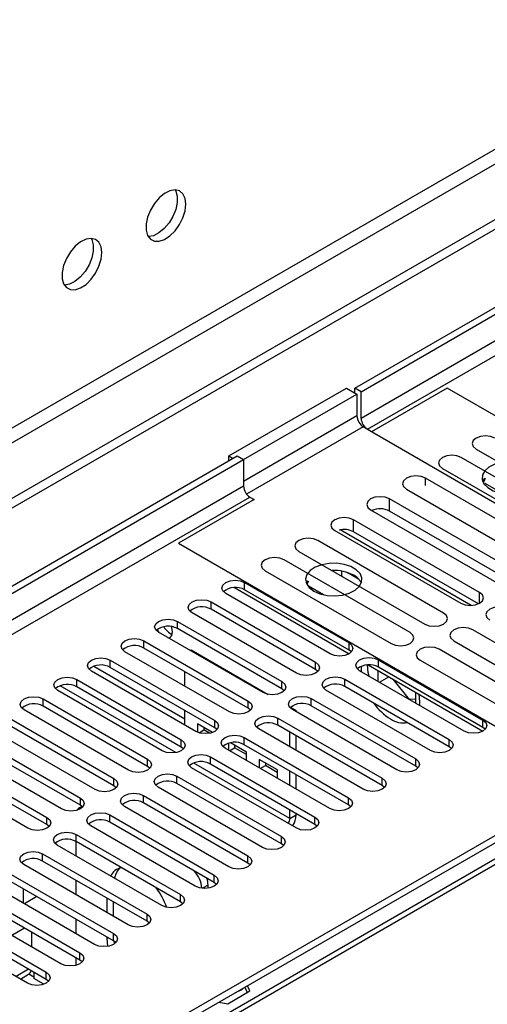
# Model space of a CAD drawing. Units: millimetres. Extents: x 4 to 9874, y 10 to 13969.
# Drawn here: x 3519 to 3598, y 2479 to 2644 of the extents above; entities that cross this region are included whole.
import ezdxf

# ---------------------------------------------------------------- set-up
doc = ezdxf.new("R2010")
doc.units = ezdxf.units.MM
doc.header["$LTSCALE"] = 47

msp = doc.modelspace()

# ---------------------------------------------------------------- linework, layer by layer
at = {"color": 7, "linetype": 'Continuous', "lineweight": 25}
for p, q in [((3575.872, 2582.402), (5251.008, 3549.437)), ((3576.933, 2581.79), (5252.068, 3548.825)), ((5252.068, 3544.334), (3576.933, 2577.299)), ((3577.993, 2575.462), (5253.129, 3542.497)), ((3888.766, 2777.78), (2083.523, 1735.635)), ((3888.766, 2776.147), (2083.523, 1734.002)), ((3827.425, 2754.206), (2126.48, 1772.272)), ((2127.54, 1770.434), (3828.486, 2752.369)), ((3554.658, 2570.972), (3574.458, 2582.402)), ((3574.458, 2582.402), (3576.225, 2581.381)), ((3575.872, 2581.585), (3575.872, 2582.402)), ((3576.933, 2581.79), (3575.872, 2582.402)), ((3591.428, 2582.401), (3578.7, 2575.053)), ((3660.548, 2542.499), (3591.428, 2582.401)), ((3557.133, 2570.36), (3576.225, 2581.381)), ((3576.225, 2581.381), (3576.225, 2577.707)), ((3576.933, 2577.299), (3576.933, 2581.79)), ((3578.7, 2575.053), (3577.286, 2575.87)), ((3577.993, 2575.462), (3648.881, 2534.539)), ((3596.275, 2572.137), (3617.489, 2559.891)), ((1878.816, 1602.712), (3556.073, 2570.972)), ((1879.876, 1602.1), (3557.133, 2570.36)), ((3554.658, 2570.972), (3555.365, 2570.564)), ((3554.658, 2570.156), (3554.658, 2570.972)), ((3556.073, 2570.972), (3557.133, 2570.36)), ((3557.133, 2570.36), (3557.133, 2565.869)), ((3615.014, 2558.462), (3593.801, 2570.708)), ((3590.619, 2568.871), (3611.832, 2556.625)), ((3608.968, 2554.972), (3587.755, 2567.218)), ((3597.711, 2567.225), (3597.395, 2566.69)), ((3597.828, 2567.158), (3597.505, 2566.461)), ((3584.573, 2565.381), (3605.786, 2553.135)), ((3600.734, 2564.664), (3597.828, 2566.342)), ((3558.193, 2564.032), (3558.901, 2563.623)), ((3602.92, 2551.48), (3581.707, 2563.727)), ((3581.707, 2561.685), (3581.707, 2563.727)), ((3558.901, 2563.623), (3546.173, 2556.276)), ((3578.525, 2561.89), (3599.738, 2549.644)), ((3602.733, 2549.547), (3581.707, 2561.685)), ((3596.873, 2547.989), (3575.66, 2560.235)), ((3575.66, 2558.194), (3575.66, 2560.235)), ((3572.478, 2558.398), (3593.691, 2546.152)), ((3595.453, 2545.776), (3573.388, 2558.514)), ((3596.686, 2546.056), (3575.66, 2558.194)), ((3546.173, 2556.276), (3615.293, 2516.374)), ((3590.823, 2544.497), (3569.61, 2556.743)), ((3566.428, 2554.906), (3587.642, 2542.66)), ((3585.167, 2541.231), (3563.953, 2553.478)), ((3560.772, 2551.641), (3581.985, 2539.395)), ((3572.506, 2551.674), (3572.129, 2551.615)), ((3573.696, 2550.711), (3573.696, 2551.559)), ((3576.508, 2550.234), (3574.58, 2551.347)), ((3555.594, 2548.796), (3574.899, 2537.651)), ((3557.31, 2549.642), (3574.899, 2539.488)), ((3557.31, 2548.418), (3557.31, 2549.642)), ((3567.923, 2549.961), (3567.697, 2549.546)), ((3568.067, 2549.878), (3567.806, 2549.317)), ((3570.587, 2547.607), (3568.067, 2549.062)), ((3571.717, 2537.652), (3554.128, 2547.806)), ((3574.899, 2538.264), (3557.31, 2548.418)), ((3568.559, 2548.489), (3568.621, 2548.623)), ((3568.621, 2548.623), (3568.621, 2548.742)), ((3568.621, 2548.623), (3568.783, 2548.648)), ((3551.653, 2546.377), (3569.243, 2536.223)), ((3551.653, 2545.152), (3551.653, 2546.377)), ((3566.061, 2534.386), (3548.471, 2544.54)), ((3569.243, 2534.998), (3551.653, 2545.152)), ((3545.997, 2543.111), (3563.586, 2532.957)), ((3545.997, 2541.886), (3545.997, 2543.111)), ((3560.404, 2531.12), (3542.815, 2541.274)), ((3563.586, 2531.732), (3545.997, 2541.886)), ((3616.93, 2529.426), (3595.717, 2541.672)), ((3540.34, 2539.846), (3557.929, 2529.692)), ((3540.34, 2538.621), (3540.34, 2539.846)), ((3574.899, 2538.264), (3574.899, 2539.488)), ((3592.535, 2539.835), (3613.748, 2527.589)), ((3554.747, 2527.855), (3537.158, 2538.009)), ((3557.929, 2528.467), (3540.34, 2538.621)), ((3548.146, 2538.196), (3548.32, 2538.296)), ((3548.32, 2538.296), (3561.299, 2530.803)), ((3575.293, 2537.958), (3574.899, 2538.264)), ((3611.273, 2526.161), (3590.06, 2538.407)), ((3547.259, 2526.661), (3531.888, 2535.534)), ((3534.683, 2536.58), (3552.272, 2526.426)), ((3534.683, 2535.355), (3534.683, 2536.58)), ((3569.243, 2534.998), (3569.243, 2536.223)), ((3578.133, 2535.785), (3597.438, 2524.64)), ((3579.849, 2536.631), (3597.438, 2526.477)), ((3579.849, 2535.406), (3579.849, 2536.631)), ((3586.878, 2536.57), (3608.091, 2524.324)), ((3549.09, 2524.589), (3531.501, 2534.743)), ((3552.272, 2525.201), (3534.683, 2535.355)), ((3547.259, 2532.177), (3547.259, 2534.626)), ((3569.636, 2534.692), (3569.243, 2534.998)), ((3594.257, 2524.64), (3576.667, 2534.794)), ((3579.725, 2534.865), (3579.725, 2533.029)), ((3597.438, 2525.252), (3579.849, 2535.406)), ((3529.026, 2533.314), (3546.615, 2523.16)), ((3529.026, 2532.089), (3529.026, 2533.314)), ((3563.586, 2531.732), (3563.586, 2532.957)), ((3574.192, 2533.365), (3591.782, 2523.211)), ((3574.192, 2532.141), (3574.192, 2533.365)), ((3579.995, 2532.873), (3581.586, 2533.791)), ((3585.053, 2529.953), (3582.298, 2533.38)), ((3543.433, 2521.323), (3525.844, 2531.477)), ((3546.615, 2521.935), (3529.026, 2532.089)), ((3563.979, 2531.426), (3563.586, 2531.732)), ((3588.6, 2521.374), (3571.01, 2531.528)), ((3591.782, 2521.986), (3574.192, 2532.141)), ((3586.16, 2529.314), (3586.16, 2531.151)), ((3523.369, 2530.049), (3540.958, 2519.895)), ((3523.369, 2528.824), (3523.369, 2530.049)), ((3557.929, 2528.467), (3557.929, 2529.692)), ((3568.536, 2530.1), (3586.125, 2519.946)), ((3568.536, 2528.875), (3568.536, 2530.1)), ((3586.125, 2518.721), (3568.536, 2528.875)), ((3586.16, 2530.037), (3585.075, 2529.94)), ((3537.776, 2518.058), (3520.187, 2528.212)), ((3540.958, 2518.67), (3523.369, 2528.824)), ((3547.259, 2525.646), (3547.259, 2528.095)), ((3558.322, 2528.161), (3557.929, 2528.467)), ((3565.037, 2528.646), (3565.997, 2528.091)), ((3582.943, 2518.109), (3565.354, 2528.263)), ((3565.824, 2527.991), (3565.997, 2528.091)), ((3565.997, 2527.891), (3565.997, 2528.091)), ((3517.712, 2526.783), (3535.302, 2516.629)), ((3535.302, 2515.404), (3517.712, 2525.558)), ((3551.873, 2524.406), (3549.381, 2525.845)), ((3549.381, 2525.845), (3549.381, 2524.448)), ((3552.272, 2525.201), (3552.272, 2526.426)), ((3562.879, 2526.834), (3580.468, 2516.68)), ((3562.879, 2525.609), (3562.879, 2526.834)), ((3580.468, 2515.455), (3562.879, 2525.609)), ((3597.438, 2525.252), (3597.438, 2526.477)), ((3532.12, 2514.792), (3514.53, 2524.946)), ((3549.634, 2524.358), (3550.441, 2524.824)), ((3550.441, 2525.232), (3550.441, 2524.824)), ((3551.392, 2524.275), (3550.441, 2524.824)), ((3552.665, 2524.895), (3552.272, 2525.201)), ((3577.286, 2514.843), (3559.697, 2524.997)), ((3564.937, 2521.972), (3564.937, 2524.421)), ((3597.832, 2524.946), (3597.438, 2525.252)), ((3512.056, 2523.518), (3529.645, 2513.363)), ((3529.645, 2512.139), (3512.056, 2522.293)), ((3628.198, 2523.619), (3540.34, 2472.9)), ((3628.198, 2522.395), (3540.34, 2471.675)), ((3546.615, 2521.935), (3546.615, 2523.16)), ((3554.566, 2522.569), (3554.566, 2521.428)), ((3557.63, 2521.082), (3554.906, 2522.655)), ((3555.626, 2522.239), (3555.626, 2521.83)), ((3557.222, 2523.568), (3574.811, 2513.414)), ((3557.222, 2522.344), (3557.222, 2523.568)), ((3574.811, 2512.19), (3557.222, 2522.344)), ((3565.997, 2521.36), (3565.997, 2523.809)), ((3591.782, 2521.986), (3591.782, 2523.211)), ((3526.463, 2511.526), (3508.873, 2521.68)), ((3547.008, 2521.629), (3546.615, 2521.935)), ((3571.629, 2511.577), (3554.04, 2521.732)), ((3554.748, 2521.323), (3555.626, 2521.83)), ((3557.63, 2520.674), (3555.626, 2521.83)), ((3557.63, 2519.659), (3557.63, 2521.082)), ((3592.175, 2521.68), (3591.782, 2521.986)), ((3629.651, 2520.49), (3152.354, 2244.952)), ((3506.398, 2520.252), (3523.988, 2510.098)), ((3523.988, 2508.873), (3506.398, 2519.027)), ((3540.958, 2518.67), (3540.958, 2519.895)), ((3551.565, 2520.303), (3569.154, 2510.149)), ((3551.565, 2519.078), (3551.565, 2520.303)), ((3569.154, 2508.924), (3551.565, 2519.078)), ((3562.816, 2518.089), (3559.751, 2519.858)), ((3559.751, 2519.858), (3559.751, 2518.434)), ((3560.812, 2519.245), (3560.812, 2518.837)), ((3586.125, 2518.721), (3586.125, 2519.946)), ((3520.806, 2508.261), (3503.217, 2518.415)), ((3541.352, 2518.364), (3540.958, 2518.67)), ((3565.972, 2508.312), (3548.383, 2518.466)), ((3559.933, 2518.329), (3560.812, 2518.837)), ((3562.815, 2517.68), (3560.812, 2518.837)), ((3562.816, 2516.666), (3562.816, 2518.089)), ((3564.937, 2515.441), (3564.937, 2517.89)), ((3565.997, 2514.829), (3565.997, 2517.278)), ((3586.518, 2518.415), (3586.125, 2518.721)), ((3535.302, 2515.404), (3535.302, 2516.629)), ((3545.908, 2517.037), (3563.497, 2506.883)), ((3545.908, 2515.812), (3545.908, 2517.037)), ((3563.497, 2505.658), (3545.908, 2515.812)), ((3580.468, 2515.455), (3580.468, 2516.68)), ((3535.695, 2515.098), (3535.302, 2515.404)), ((3560.315, 2505.046), (3542.726, 2515.2)), ((3580.861, 2515.149), (3580.468, 2515.455)), ((3529.645, 2512.139), (3529.645, 2513.363)), ((3540.251, 2513.772), (3557.841, 2503.618)), ((3540.251, 2512.547), (3540.251, 2513.772)), ((3557.841, 2502.393), (3540.251, 2512.547)), ((3574.811, 2512.19), (3574.811, 2513.414)), ((3529.913, 2511.951), (3529.496, 2511.71)), ((3530.038, 2511.833), (3529.645, 2512.139)), ((3554.659, 2501.781), (3537.069, 2511.935)), ((3564.937, 2509.924), (3564.937, 2511.359)), ((3565.997, 2510.536), (3565.997, 2510.746)), ((3575.204, 2511.883), (3574.811, 2512.19)), ((3523.988, 2508.873), (3523.988, 2510.098)), ((3534.595, 2510.506), (3552.184, 2500.352)), ((3534.595, 2509.281), (3534.595, 2510.506)), ((3552.184, 2499.127), (3534.595, 2509.281)), ((3564.937, 2509.924), (3565.997, 2510.536)), ((3569.154, 2508.924), (3569.154, 2510.149)), ((3524.381, 2508.567), (3523.988, 2508.873)), ((3549.002, 2498.515), (3531.412, 2508.669)), ((3569.547, 2508.618), (3569.154, 2508.924)), ((3528.874, 2506.051), (3528.874, 2503.603)), ((3528.937, 2507.24), (3546.527, 2497.086)), ((3528.937, 2506.015), (3528.937, 2507.24)), ((3546.527, 2495.861), (3528.937, 2506.015)), ((3563.497, 2505.658), (3563.497, 2506.883)), ((3563.891, 2505.352), (3563.497, 2505.658)), ((3523.281, 2503.975), (3540.87, 2493.821)), ((3523.281, 2502.75), (3523.281, 2503.975)), ((3543.345, 2495.249), (3525.756, 2505.403)), ((3540.87, 2492.596), (3523.281, 2502.75)), ((3557.841, 2502.393), (3557.841, 2503.618)), ((3558.234, 2502.087), (3557.841, 2502.393)), ((3517.624, 2500.709), (3535.213, 2490.555)), ((3537.688, 2491.984), (3520.099, 2502.138)), ((3535.213, 2489.33), (3517.624, 2499.484)), ((3528.874, 2499.521), (3528.874, 2497.072)), ((3552.184, 2499.127), (3552.184, 2500.352)), ((3552.577, 2498.821), (3552.184, 2499.127)), ((3511.967, 2497.443), (3529.556, 2487.289)), ((3532.031, 2488.718), (3514.442, 2498.872)), ((3520.01, 2498.106), (3520.01, 2495.657)), ((3551.148, 2498.175), (3551.148, 2498.703)), ((3529.556, 2486.065), (3511.967, 2496.219)), ((3522.339, 2496.762), (3520.218, 2495.538)), ((3522.132, 2496.882), (3522.132, 2496.642)), ((3534.177, 2494.01), (3534.177, 2496.459)), ((3535.238, 2493.398), (3535.238, 2495.847)), ((3546.527, 2495.861), (3546.527, 2497.086)), ((3546.92, 2495.555), (3546.527, 2495.861)), ((3506.31, 2494.178), (3523.899, 2484.024)), ((3526.374, 2485.453), (3508.785, 2495.607)), ((3523.899, 2482.799), (3506.31, 2492.953)), ((3528.874, 2492.989), (3528.874, 2490.54)), ((3540.87, 2492.596), (3540.87, 2493.821)), ((3541.263, 2492.29), (3540.87, 2492.596)), ((3520.717, 2482.187), (3503.128, 2492.341)), ((3520.217, 2491.456), (3518.096, 2490.231)), ((3521.45, 2488.295), (3521.45, 2490.744)), ((3534.177, 2489.719), (3534.177, 2489.928)), ((3534.291, 2488.396), (3534.177, 2489.719)), ((3535.213, 2489.33), (3535.213, 2490.555)), ((3535.606, 2489.024), (3535.213, 2489.33)), ((3528.874, 2486.458), (3528.874, 2485.183)), ((3529.556, 2486.065), (3529.556, 2487.289)), ((3529.95, 2485.759), (3529.556, 2486.065)), ((3519.536, 2482.869), (3520.932, 2483.674)), ((3521.803, 2483.186), (3520.944, 2483.682)), ((3521.803, 2484.009), (3521.803, 2482.982)), ((3523.498, 2482.003), (3521.803, 2482.982)), ((3523.899, 2482.799), (3523.899, 2484.024)), ((3524.293, 2482.493), (3523.899, 2482.799)), ((3554.463, 2478.725), (3558.178, 2480.87)), ((3557.325, 2481.481), (3557.729, 2480.611)), ((3558.178, 2480.87), (3557.774, 2481.74)), ((3552.955, 2478.958), (3554.463, 2478.725))]:
    msp.add_line(p, q, dxfattribs=at)
at = {"color": 8, "linetype": 'Continuous', "lineweight": 25}
for p, q in [((3576.225, 2577.707), (3557.133, 2566.685)), ((3577.286, 2575.87), (3557.642, 2564.529)), ((3587.755, 2565.99), (3587.755, 2567.218)), ((3557.133, 2565.869), (1884.827, 1600.467)), ((1886.948, 1599.242), (3558.194, 2564.032)), ((3596.873, 2546.152), (3596.873, 2547.989)), ((3545.734, 2521.009), (3526.231, 2532.268)), ((3631.026, 2520.354), (3153.729, 2244.816)), ((3564.937, 2509.924), (3548.77, 2519.257)), ((3551.148, 2498.703), (3550.199, 2498.155)), ((3534.358, 2489.824), (3534.177, 2489.719)), ((3520.925, 2484.516), (3518.804, 2483.292))]:
    msp.add_line(p, q, dxfattribs=at)
at = {"color": 7, "linetype": 'Continuous', "lineweight": 25, "flags": 128}
for points in [[(3547.411, 2613.379), (3547.286, 2614.354), (3546.922, 2615.112), (3546.345, 2615.599), (3545.597, 2615.776), (3544.735, 2615.632), (3543.823, 2615.178), (3542.927, 2614.446), (3542.115, 2613.491), (3541.446, 2612.384), (3540.971, 2611.207), (3540.724, 2610.048), (3540.724, 2608.991), (3540.971, 2608.117), (3541.446, 2607.489), (3542.115, 2607.154), (3542.927, 2607.137), (3543.823, 2607.439), (3544.735, 2608.037), (3545.597, 2608.889), (3546.345, 2609.929), (3546.922, 2611.082), (3547.286, 2612.261), (3547.411, 2613.379)], [(3545.612, 2615.776), (3545.718, 2615.581), (3545.965, 2614.706), (3545.965, 2613.65), (3545.718, 2612.49), (3545.243, 2611.313), (3544.575, 2610.206), (3543.763, 2609.252), (3542.867, 2608.52), (3541.954, 2608.065), (3541.093, 2607.921), (3541.078, 2607.922)], [(3533.269, 2605.215), (3533.144, 2606.19), (3532.78, 2606.948), (3532.202, 2607.435), (3531.455, 2607.612), (3530.593, 2607.468), (3529.681, 2607.014), (3528.785, 2606.282), (3527.973, 2605.327), (3527.304, 2604.22), (3526.829, 2603.043), (3526.582, 2601.884), (3526.582, 2600.827), (3526.829, 2599.953), (3527.304, 2599.325), (3527.973, 2598.99), (3528.785, 2598.973), (3529.681, 2599.275), (3530.593, 2599.873), (3531.455, 2600.725), (3532.202, 2601.765), (3532.78, 2602.918), (3533.144, 2604.097), (3533.269, 2605.215)], [(3531.47, 2607.612), (3531.576, 2607.416), (3531.823, 2606.542), (3531.823, 2605.486), (3531.576, 2604.326), (3531.101, 2603.149), (3530.432, 2602.042), (3529.621, 2601.088), (3528.725, 2600.356), (3527.812, 2599.901), (3526.95, 2599.757), (3526.936, 2599.757)], [(3599.457, 2573.974), (3598.727, 2574.255), (3597.866, 2574.354), (3597.005, 2574.255), (3596.275, 2573.973), (3595.788, 2573.552), (3595.616, 2573.055), (3595.788, 2572.558), (3596.275, 2572.137)], [(3593.801, 2570.708), (3593.071, 2570.99), (3592.21, 2571.088), (3591.348, 2570.989), (3590.618, 2570.708), (3590.131, 2570.287), (3589.96, 2569.789), (3590.131, 2569.292), (3590.619, 2568.871)], [(3605.384, 2569.242), (3604.353, 2569.693), (3603.15, 2569.967), (3601.863, 2570.043), (3600.589, 2569.916), (3599.42, 2569.596), (3598.445, 2569.105), (3597.736, 2568.481), (3597.344, 2567.769), (3597.3, 2567.022), (3597.607, 2566.297), (3598.241, 2565.646), (3599.155, 2565.118), (3600.283, 2564.752), (3601.539, 2564.575), (3602.832, 2564.601), (3604.065, 2564.826), (3605.147, 2565.236), (3605.997, 2565.799), (3606.553, 2566.473), (3606.773, 2567.209), (3606.64, 2567.952), (3606.166, 2568.647), (3605.384, 2569.242)], [(3587.755, 2567.218), (3587.025, 2567.499), (3586.164, 2567.598), (3585.303, 2567.499), (3584.573, 2567.218), (3584.085, 2566.796), (3583.914, 2566.299), (3584.085, 2565.802), (3584.573, 2565.381)], [(3581.707, 2563.727), (3580.977, 2564.008), (3580.116, 2564.107), (3579.255, 2564.008), (3578.525, 2563.727), (3578.037, 2563.305), (3577.866, 2562.808), (3578.037, 2562.311), (3578.525, 2561.89)], [(3575.66, 2560.235), (3574.93, 2560.517), (3574.069, 2560.616), (3573.208, 2560.517), (3572.478, 2560.235), (3571.99, 2559.814), (3571.819, 2559.317), (3571.99, 2558.82), (3572.478, 2558.398)], [(3569.61, 2556.743), (3568.88, 2557.025), (3568.019, 2557.124), (3567.158, 2557.025), (3566.428, 2556.743), (3565.941, 2556.322), (3565.769, 2555.825), (3565.941, 2555.328), (3566.428, 2554.906)], [(3563.953, 2553.478), (3563.224, 2553.759), (3562.363, 2553.858), (3561.501, 2553.759), (3560.771, 2553.478), (3560.284, 2553.056), (3560.113, 2552.559), (3560.284, 2552.062), (3560.772, 2551.641)], [(3568.968, 2548.219), (3569.999, 2547.768), (3571.202, 2547.494), (3572.489, 2547.418), (3573.764, 2547.545), (3574.932, 2547.865), (3575.907, 2548.356), (3576.616, 2548.98), (3577.008, 2549.692), (3577.052, 2550.439), (3576.746, 2551.164), (3576.112, 2551.815), (3575.197, 2552.343), (3574.069, 2552.709), (3572.812, 2552.886), (3571.52, 2552.86), (3570.287, 2552.635), (3569.205, 2552.225), (3568.355, 2551.662), (3567.799, 2550.988), (3567.58, 2550.252), (3567.712, 2549.509), (3568.186, 2548.814), (3568.968, 2548.219)], [(3554.128, 2547.806), (3553.64, 2548.227), (3553.469, 2548.724), (3553.641, 2549.221), (3554.128, 2549.643), (3554.858, 2549.924), (3555.719, 2550.023), (3556.58, 2549.924), (3557.31, 2549.642)], [(3593.691, 2546.152), (3594.421, 2545.871), (3595.282, 2545.772), (3596.143, 2545.871), (3596.873, 2546.152), (3597.361, 2546.574), (3597.532, 2547.071), (3597.361, 2547.568), (3596.873, 2547.989)], [(3548.471, 2544.54), (3547.984, 2544.961), (3547.812, 2545.458), (3547.984, 2545.956), (3548.471, 2546.377), (3549.201, 2546.658), (3550.062, 2546.757), (3550.923, 2546.658), (3551.653, 2546.377)], [(3601.766, 2545.164), (3601.036, 2545.446), (3600.175, 2545.545), (3599.314, 2545.446), (3598.584, 2545.165), (3598.096, 2544.743), (3597.925, 2544.246), (3598.096, 2543.749), (3598.584, 2543.328)], [(3587.642, 2542.66), (3588.371, 2542.379), (3589.233, 2542.28), (3590.094, 2542.379), (3590.824, 2542.66), (3591.311, 2543.082), (3591.482, 2543.579), (3591.311, 2544.076), (3590.823, 2544.497)], [(3542.815, 2541.274), (3542.327, 2541.696), (3542.156, 2542.193), (3542.327, 2542.69), (3542.814, 2543.111), (3543.544, 2543.393), (3544.406, 2543.492), (3545.267, 2543.393), (3545.997, 2543.111)], [(3544.527, 2540.286), (3544.749, 2540.369), (3545.07, 2540.739), (3545.184, 2541.33), (3545.07, 2542.052), (3545.016, 2542.218)], [(3542.572, 2541.721), (3542.649, 2541.581), (3542.87, 2541.242)], [(3581.985, 2539.395), (3582.715, 2539.113), (3583.576, 2539.014), (3584.437, 2539.113), (3585.167, 2539.394), (3585.654, 2539.816), (3585.826, 2540.313), (3585.654, 2540.81), (3585.167, 2541.231)], [(3595.717, 2541.672), (3594.987, 2541.954), (3594.126, 2542.053), (3593.265, 2541.954), (3592.535, 2541.672), (3592.047, 2541.251), (3591.876, 2540.754), (3592.047, 2540.257), (3592.535, 2539.835)], [(3537.158, 2538.009), (3536.67, 2538.43), (3536.499, 2538.927), (3536.67, 2539.424), (3537.158, 2539.846), (3537.888, 2540.127), (3538.749, 2540.226), (3539.61, 2540.127), (3540.34, 2539.846)], [(3574.899, 2539.488), (3575.387, 2539.067), (3575.558, 2538.57), (3575.387, 2538.073), (3574.9, 2537.652), (3574.17, 2537.37), (3573.308, 2537.271), (3572.447, 2537.37), (3571.717, 2537.652)], [(3590.06, 2538.407), (3589.33, 2538.688), (3588.469, 2538.787), (3587.608, 2538.688), (3586.878, 2538.407), (3586.39, 2537.985), (3586.219, 2537.488), (3586.39, 2536.991), (3586.878, 2536.57)], [(3531.501, 2534.743), (3531.013, 2535.164), (3530.842, 2535.661), (3531.013, 2536.159), (3531.501, 2536.58), (3532.231, 2536.862), (3533.092, 2536.96), (3533.953, 2536.862), (3534.683, 2536.58)], [(3569.243, 2536.223), (3569.73, 2535.801), (3569.902, 2535.304), (3569.73, 2534.807), (3569.242, 2534.386), (3568.513, 2534.104), (3567.652, 2534.005), (3566.791, 2534.104), (3566.061, 2534.386)], [(3576.667, 2534.794), (3576.179, 2535.215), (3576.008, 2535.713), (3576.18, 2536.21), (3576.667, 2536.631), (3577.397, 2536.912), (3578.258, 2537.011), (3579.119, 2536.913), (3579.849, 2536.631)], [(3576.939, 2535.54), (3576.933, 2535.25), (3576.961, 2534.625)], [(3578.255, 2533.878), (3578.117, 2534.519), (3577.994, 2535.778)], [(3525.844, 2531.477), (3525.356, 2531.899), (3525.185, 2532.396), (3525.356, 2532.893), (3525.844, 2533.314), (3526.574, 2533.596), (3527.435, 2533.695), (3528.296, 2533.596), (3529.026, 2533.314)], [(3563.586, 2532.957), (3564.074, 2532.536), (3564.245, 2532.039), (3564.074, 2531.542), (3563.586, 2531.12), (3562.856, 2530.839), (3561.995, 2530.74), (3561.134, 2530.839), (3560.404, 2531.12)], [(3571.01, 2531.528), (3570.523, 2531.95), (3570.351, 2532.447), (3570.523, 2532.944), (3571.01, 2533.365), (3571.74, 2533.647), (3572.601, 2533.746), (3573.462, 2533.647), (3574.192, 2533.365)], [(3586.804, 2528.943), (3586.832, 2529.535), (3586.717, 2530.83)], [(3520.187, 2528.212), (3519.699, 2528.633), (3519.528, 2529.13), (3519.699, 2529.627), (3520.187, 2530.049), (3520.917, 2530.33), (3521.778, 2530.429), (3522.639, 2530.33), (3523.369, 2530.049)], [(3557.929, 2529.692), (3558.417, 2529.27), (3558.588, 2528.773), (3558.417, 2528.276), (3557.929, 2527.855), (3557.199, 2527.573), (3556.338, 2527.474), (3555.477, 2527.573), (3554.747, 2527.855)], [(3565.354, 2528.263), (3564.866, 2528.684), (3564.695, 2529.181), (3564.866, 2529.678), (3565.353, 2530.1), (3566.084, 2530.381), (3566.945, 2530.48), (3567.806, 2530.381), (3568.536, 2530.1)], [(3559.697, 2524.997), (3559.209, 2525.419), (3559.038, 2525.916), (3559.209, 2526.413), (3559.697, 2526.834), (3560.427, 2527.116), (3561.288, 2527.215), (3562.149, 2527.116), (3562.879, 2526.834)], [(3552.272, 2526.426), (3552.76, 2526.004), (3552.931, 2525.507), (3552.76, 2525.01), (3552.272, 2524.589), (3551.542, 2524.307), (3550.681, 2524.208), (3549.82, 2524.307), (3549.09, 2524.589)], [(3597.438, 2526.477), (3597.926, 2526.056), (3598.097, 2525.558), (3597.926, 2525.061), (3597.439, 2524.64), (3596.709, 2524.358), (3595.847, 2524.26), (3594.986, 2524.358), (3594.257, 2524.64)], [(3554.04, 2521.732), (3553.552, 2522.153), (3553.381, 2522.65), (3553.552, 2523.147), (3554.04, 2523.569), (3554.77, 2523.85), (3555.631, 2523.949), (3556.492, 2523.85), (3557.222, 2523.568)], [(3546.615, 2523.16), (3547.103, 2522.739), (3547.274, 2522.242), (3547.103, 2521.745), (3546.615, 2521.323), (3545.885, 2521.042), (3545.024, 2520.943), (3544.163, 2521.042), (3543.433, 2521.323)], [(3591.782, 2523.211), (3592.269, 2522.79), (3592.441, 2522.293), (3592.269, 2521.796), (3591.782, 2521.374), (3591.052, 2521.093), (3590.191, 2520.994), (3589.33, 2521.093), (3588.6, 2521.374)], [(3548.383, 2518.466), (3547.895, 2518.887), (3547.724, 2519.384), (3547.895, 2519.881), (3548.383, 2520.303), (3549.113, 2520.584), (3549.974, 2520.683), (3550.835, 2520.584), (3551.565, 2520.303)], [(3540.958, 2519.895), (3541.446, 2519.473), (3541.617, 2518.976), (3541.446, 2518.479), (3540.958, 2518.058), (3540.229, 2517.776), (3539.367, 2517.677), (3538.506, 2517.776), (3537.776, 2518.058)], [(3586.125, 2519.946), (3586.613, 2519.524), (3586.784, 2519.027), (3586.613, 2518.53), (3586.125, 2518.109), (3585.395, 2517.827), (3584.534, 2517.728), (3583.673, 2517.827), (3582.943, 2518.109)], [(3542.726, 2515.2), (3542.238, 2515.622), (3542.067, 2516.119), (3542.239, 2516.616), (3542.726, 2517.037), (3543.456, 2517.319), (3544.317, 2517.418), (3545.178, 2517.319), (3545.908, 2517.037)], [(3535.302, 2516.629), (3535.789, 2516.208), (3535.961, 2515.711), (3535.789, 2515.214), (3535.301, 2514.792), (3534.571, 2514.51), (3533.711, 2514.412), (3532.85, 2514.511), (3532.12, 2514.792)], [(3580.468, 2516.68), (3580.956, 2516.259), (3581.127, 2515.762), (3580.956, 2515.265), (3580.468, 2514.843), (3579.738, 2514.561), (3578.877, 2514.463), (3578.016, 2514.562), (3577.286, 2514.843)], [(3537.069, 2511.935), (3536.582, 2512.356), (3536.41, 2512.853), (3536.581, 2513.35), (3537.069, 2513.772), (3537.799, 2514.053), (3538.66, 2514.152), (3539.521, 2514.053), (3540.251, 2513.772)], [(3529.645, 2513.363), (3530.132, 2512.942), (3530.304, 2512.445), (3530.133, 2511.948), (3529.645, 2511.526), (3528.915, 2511.245), (3528.054, 2511.146), (3527.193, 2511.245), (3526.463, 2511.526)], [(3574.811, 2513.414), (3575.299, 2512.993), (3575.47, 2512.496), (3575.299, 2511.999), (3574.811, 2511.578), (3574.081, 2511.296), (3573.22, 2511.197), (3572.359, 2511.296), (3571.629, 2511.577)], [(3531.412, 2508.669), (3530.925, 2509.091), (3530.753, 2509.587), (3530.925, 2510.085), (3531.412, 2510.506), (3532.142, 2510.788), (3533.004, 2510.886), (3533.864, 2510.787), (3534.595, 2510.506)], [(3523.988, 2510.098), (3524.475, 2509.676), (3524.647, 2509.179), (3524.475, 2508.682), (3523.988, 2508.261), (3523.258, 2507.979), (3522.397, 2507.88), (3521.536, 2507.979), (3520.806, 2508.261)], [(3569.154, 2510.149), (3569.642, 2509.727), (3569.813, 2509.23), (3569.642, 2508.733), (3569.154, 2508.312), (3568.424, 2508.03), (3567.563, 2507.931), (3566.702, 2508.03), (3565.972, 2508.312)], [(3525.756, 2505.403), (3525.268, 2505.825), (3525.096, 2506.322), (3525.268, 2506.819), (3525.756, 2507.24), (3526.485, 2507.522), (3527.346, 2507.621), (3528.208, 2507.522), (3528.937, 2507.24)], [(3563.497, 2506.883), (3563.985, 2506.462), (3564.156, 2505.965), (3563.985, 2505.468), (3563.497, 2505.046), (3562.768, 2504.765), (3561.906, 2504.666), (3561.045, 2504.765), (3560.315, 2505.046)], [(3520.099, 2502.138), (3519.611, 2502.559), (3519.44, 2503.056), (3519.611, 2503.553), (3520.099, 2503.975), (3520.829, 2504.256), (3521.69, 2504.355), (3522.551, 2504.256), (3523.281, 2503.975)], [(3557.841, 2503.618), (3558.328, 2503.196), (3558.5, 2502.699), (3558.328, 2502.202), (3557.84, 2501.781), (3557.11, 2501.499), (3556.25, 2501.4), (3555.389, 2501.499), (3554.659, 2501.781)], [(3535.385, 2499.844), (3535.763, 2500.851), (3536.299, 2501.559)], [(3552.184, 2500.352), (3552.671, 2499.93), (3552.843, 2499.434), (3552.672, 2498.936), (3552.184, 2498.515), (3551.454, 2498.233), (3550.593, 2498.134), (3549.732, 2498.233), (3549.002, 2498.515)], [(3546.527, 2497.086), (3547.015, 2496.665), (3547.186, 2496.168), (3547.014, 2495.671), (3546.527, 2495.249), (3545.797, 2494.968), (3544.936, 2494.869), (3544.075, 2494.968), (3543.345, 2495.249)], [(3540.87, 2493.821), (3541.358, 2493.399), (3541.529, 2492.902), (3541.358, 2492.405), (3540.87, 2491.984), (3540.14, 2491.702), (3539.279, 2491.603), (3538.418, 2491.702), (3537.688, 2491.984)], [(3535.213, 2490.555), (3535.701, 2490.134), (3535.872, 2489.637), (3535.701, 2489.139), (3535.213, 2488.718), (3534.483, 2488.437), (3533.622, 2488.338), (3532.761, 2488.437), (3532.031, 2488.718)], [(3535.383, 2488.828), (3535.371, 2488.892), (3535.312, 2489.269)], [(3529.556, 2487.289), (3530.044, 2486.868), (3530.215, 2486.371), (3530.044, 2485.874), (3529.556, 2485.452), (3528.826, 2485.171), (3527.965, 2485.072), (3527.104, 2485.171), (3526.374, 2485.453)], [(3523.899, 2484.024), (3524.387, 2483.602), (3524.558, 2483.105), (3524.387, 2482.608), (3523.899, 2482.187), (3523.169, 2481.905), (3522.308, 2481.806), (3521.447, 2481.905), (3520.717, 2482.187)], [(3555.793, 2480.596), (3556.701, 2481.061), (3557.048, 2481.321)]]:
    msp.add_lwpolyline(points, dxfattribs=at)
at = {"color": 7, "linetype": 'Continuous', "lineweight": 25}
for centre, radius, start, end in [((3578.528, 2577.812), 2.305, 182.60711, 237.39289), ((3579.235, 2577.403), 2.305, 182.60606, 237.39328), ((3559.436, 2565.974), 2.305, 182.60606, 237.39328), ((3580.108, 2558.57), 3.502, 62.82081, 113.48411), ((3574.058, 2555.062), 3.518, 62.9144, 103.89142), ((3572.387, 2544.528), 7.151, 62.52554, 92.82705), ((3574.549, 2548.511), 2.621, 23.25523, 64.29252), ((3555.742, 2545.695), 3.141, 60.06443, 129.72166), ((3550.086, 2542.43), 3.141, 60.06366, 129.72242), ((3544.429, 2539.164), 3.141, 60.06366, 129.72242), ((3546.137, 2543.483), 2.75, 207.75982, 248.34246), ((3546.141, 2543.486), 2.754, 207.77475, 248.17755), ((3538.772, 2535.898), 3.142, 60.0728, 129.71329), ((3533.115, 2532.633), 3.141, 60.05906, 129.72175), ((3578.281, 2532.684), 3.141, 60.06489, 129.72164), ((3527.458, 2529.367), 3.141, 60.06443, 129.72166), ((3572.625, 2529.418), 3.141, 60.06413, 129.7224), ((3521.801, 2526.102), 3.141, 60.06366, 129.72242), ((3566.968, 2526.153), 3.141, 60.06413, 129.7224), ((3586.878, 2534.827), 9.56, 215.0722, 238.49242), ((3561.311, 2522.886), 3.142, 60.07326, 129.71327), ((3584.066, 2529.956), 3.94, 236.3343, 279.4057), ((3555.654, 2519.622), 3.141, 60.05952, 129.72173), ((3549.997, 2516.356), 3.141, 60.06489, 129.72164), ((3544.34, 2513.09), 3.141, 60.06413, 129.7224), ((3538.684, 2509.825), 3.141, 60.06413, 129.7224), ((3530.027, 2510.789), 1.062, 90.30557, 151.65178), ((3533.027, 2506.558), 3.142, 60.07326, 129.71327), ((3563.436, 2509.985), 1.502, 323.07023, 357.64581), ((3562.312, 2510.677), 3.688, 326.61262, 357.81041), ((3527.37, 2503.293), 3.141, 60.06489, 129.72164), ((3521.713, 2500.027), 3.141, 60.06489, 129.72164), ((3537.102, 2498.954), 2.721, 101.64219, 151.84524), ((3545.423, 2497.854), 4.674, 3.84661, 43.53722), ((3547.313, 2498.632), 3.836, 1.06193, 18.30972), ((3532.138, 2490.588), 12.808, 19.885, 36.68087), ((3520.256, 2484.638), 1.177, 305.06655, 341.23908)]:
    msp.add_arc(centre, radius, start, end, dxfattribs=at)

doc.saveas('drawing.dxf')
